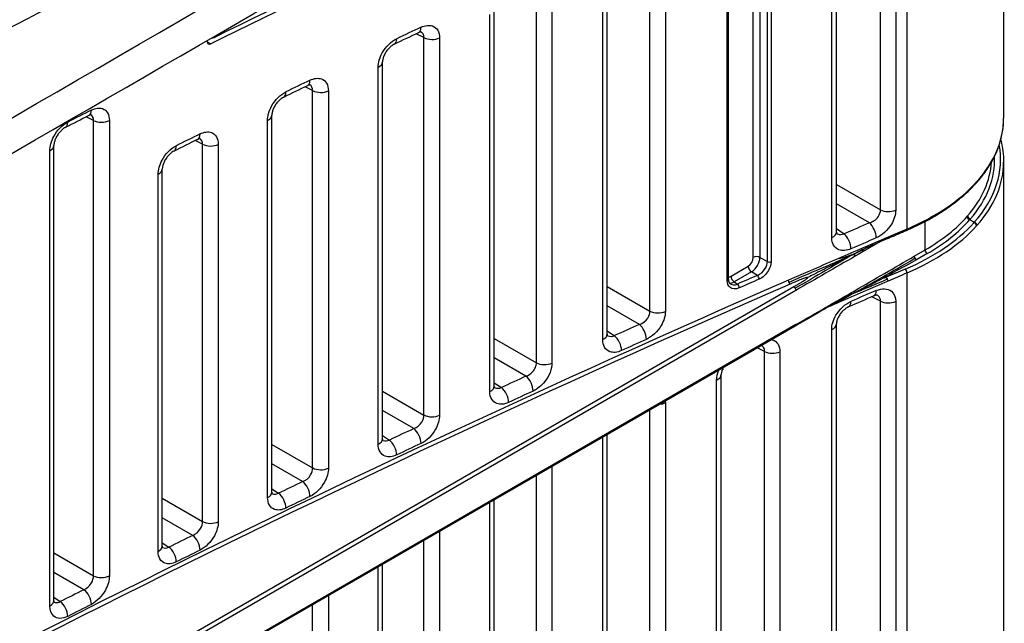
# Model space of a CAD drawing. Units: millimetres. Extents: x 0 to 1485, y 0 to 1050.
# Drawn here: x 1347 to 1389, y 821 to 846 of the extents above; entities that cross this region are included whole.
import ezdxf

# ---------------------------------------------------------------- set-up
doc = ezdxf.new("R2010")
doc.units = ezdxf.units.MM
doc.header["$LTSCALE"] = 5
doc.layers.add('Aristas tangentes visibles(ISO)', color=7, linetype='Continuous', lineweight=25)
doc.layers.add('Visible Edges(ISO)', color=7, linetype='Continuous', lineweight=25)

msp = doc.modelspace()

# ---------------------------------------------------------------- linework, layer by layer
at = {"layer": 'Aristas tangentes visibles(ISO)'}
for p, q in [((1384.543, 837.34), (1384.543, 861.733)), ((1383.432, 838.145), (1383.432, 857.19)), ((1384.068, 857.171), (1384.068, 838.127)), ((1381.394, 836.981), (1381.394, 856.005)), ((1378.118, 836.153), (1378.118, 854.928)), ((1378.395, 854.95), (1378.395, 836.156)), ((1378.704, 835.978), (1378.704, 854.801)), ((1378.864, 854.797), (1378.864, 835.974)), ((1377.031, 835.173), (1377.031, 853.976)), ((1373.796, 833.911), (1373.796, 849.687)), ((1374.441, 849.672), (1374.441, 833.896)), ((1371.821, 832.718), (1371.821, 848.477)), ((1369.05, 831.752), (1369.05, 847.527)), ((1369.699, 847.514), (1369.699, 831.739)), ((1367.105, 830.546), (1367.105, 846.305)), ((1355.619, 845.361), (1355.619, 845.408)), ((1364.351, 845.34), (1364.022, 845.498)), ((1364.351, 829.566), (1364.351, 845.34)), ((1365.005, 845.329), (1365.005, 829.556)), ((1362.487, 844.134), (1362.487, 844.134)), ((1362.436, 828.347), (1362.436, 844.106)), ((1359.699, 843.126), (1359.38, 843.28)), ((1359.699, 827.353), (1359.699, 843.126)), ((1360.357, 843.117), (1360.357, 827.344)), ((1350.536, 841.883), (1350.235, 842.027)), ((1350.536, 822.846), (1350.536, 841.883)), ((1351.202, 841.878), (1351.202, 822.841)), ((1357.815, 826.12), (1357.815, 841.88)), ((1357.861, 841.906), (1357.861, 841.906)), ((1355.094, 840.885), (1354.784, 841.034)), ((1355.094, 825.113), (1355.094, 840.885)), ((1355.756, 840.878), (1355.756, 825.106)), ((1348.712, 821.586), (1348.712, 840.613)), ((1348.75, 840.634), (1348.75, 840.634)), ((1353.24, 823.866), (1353.24, 839.627)), ((1353.282, 839.651), (1353.282, 839.651)), ((1381.593, 839.206), (1383.432, 838.145)), ((1382.973, 837.597), (1381.593, 838.393)), ((1385.299, 836.464), (1385.299, 837.655)), ((1387.17, 837.732), (1387.355, 837.624)), ((1381.593, 837.357), (1381.913, 837.138)), ((1384.844, 836.202), (1385.299, 836.464)), ((1385.387, 836.311), (1384.932, 836.049)), ((1378.395, 836.156), (1378.704, 835.978)), ((1377.187, 835.37), (1377.906, 835.786)), ((1378.042, 835.544), (1377.322, 835.129)), ((1378.289, 835.402), (1378.042, 835.544)), ((1384.543, 811.62), (1384.543, 835.503)), ((1377.322, 835.129), (1377.455, 835.038)), ((1379.811, 834.929), (1275.167, 774.513)), ((1379.897, 834.777), (1275.253, 774.361)), ((1372.011, 834.941), (1373.796, 833.911)), ((1383.432, 834.328), (1383.066, 834.504)), ((1383.432, 812.426), (1383.432, 834.328)), ((1384.068, 834.309), (1384.068, 812.407)), ((1373.354, 833.353), (1372.011, 834.128)), ((1381.897, 834.12), (1381.897, 834.12)), ((1381.908, 834.129), (1381.908, 834.129)), ((1375.872, 833.567), (1375.872, 833.567)), ((1379.897, 833.343), (1275.253, 772.927)), ((1372.011, 833.09), (1372.315, 832.882)), ((1375.038, 833.196), (1375.038, 833.196)), ((1381.394, 811.261), (1381.394, 833.143)), ((1381.462, 833.179), (1381.462, 833.178)), ((1367.291, 832.767), (1369.05, 831.752)), ((1378.59, 832.223), (1378.285, 832.37)), ((1378.59, 810.322), (1378.59, 832.223)), ((1379.231, 832.206), (1379.231, 810.305)), ((1368.616, 831.189), (1367.291, 831.954)), ((1371.098, 831.425), (1371.098, 831.425)), ((1370.271, 831.049), (1370.271, 831.049)), ((1376.583, 809.144), (1376.583, 831.026)), ((1376.647, 831.059), (1376.647, 831.059)), ((1362.618, 830.566), (1364.351, 829.566)), ((1367.291, 830.916), (1367.587, 830.713)), ((1363.925, 828.999), (1362.618, 829.753)), ((1373.796, 808.191), (1373.796, 829.778)), ((1374.441, 830.076), (1374.441, 808.176)), ((1366.372, 829.255), (1366.372, 829.255)), ((1362.618, 828.714), (1362.907, 828.517)), ((1365.553, 828.874), (1365.553, 828.874)), ((1371.821, 806.999), (1371.821, 828.638)), ((1357.992, 828.338), (1359.699, 827.353)), ((1359.281, 826.781), (1357.992, 827.524)), ((1369.699, 827.413), (1369.699, 806.02)), ((1361.696, 827.057), (1361.696, 827.057)), ((1369.05, 806.033), (1369.05, 827.038)), ((1357.992, 826.485), (1358.273, 826.293)), ((1360.884, 826.67), (1360.884, 826.67)), ((1353.413, 826.083), (1355.094, 825.113)), ((1367.105, 804.826), (1367.105, 825.915)), ((1354.684, 824.536), (1353.413, 825.269)), ((1357.068, 824.831), (1357.068, 824.831)), ((1356.264, 824.439), (1356.264, 824.439)), ((1365.005, 824.702), (1365.005, 803.836)), ((1353.413, 824.229), (1353.687, 824.042)), ((1364.351, 803.847), (1364.351, 824.325)), ((1348.881, 823.801), (1350.536, 822.846)), ((1362.436, 802.627), (1362.436, 823.22)), ((1350.134, 822.264), (1348.881, 822.987)), ((1352.489, 822.577), (1352.489, 822.577)), ((1348.881, 821.946), (1349.147, 821.764)), ((1351.692, 822.179), (1351.692, 822.18)), ((1360.357, 822.019), (1360.357, 801.625)), ((1359.699, 801.634), (1359.699, 821.639))]:
    msp.add_line(p, q, dxfattribs=at)
for centre, major_axis, ratio, start_param, end_param in [((1711.42, 600.864), (548.338, 0.136), 0.577184, 2.256298, 2.258696), ((1363.911, 845.998), (0.214, -0.452), 0.516967, 0.00252, 0.830527), ((1362.893, 845.516), (-0.214, 0.452), 0.518474, 2.478866, 2.478915), ((1362.893, 845.516), (0.214, -0.452), 0.518481, 0.002435, 0.829547), ((1364.689, 845.553), (-0.5, 0), 0.57735, 0.829031, 2.254611), ((1362.118, 844.329), (0.5, 0), 0.57735, 5.402261, 6.280348), ((1362.118, 844.329), (-0.5, 0), 0.57735, 3.792859, 3.793012), ((1711.42, 600.863), (548.338, 0.135), 0.577185, 2.26728, 2.269676), ((1359.267, 843.78), (0.217, -0.45), 0.523877, 0.002391, 0.826002), ((1358.259, 843.292), (0.218, -0.45), 0.525377, 0.002305, 0.825001), ((1360.037, 843.339), (-0.5, 0), 0.57735, 0.829031, 2.265595), ((1358.259, 843.292), (-0.218, 0.45), 0.525372, 2.487053, 2.487126), ((1711.42, 604.128), (548.338, 0.134), 0.577187, 2.289214, 2.291605), ((1350.119, 842.529), (0.225, -0.446), 0.53749, 0.002104, 0.816648), ((1357.492, 842.101), (0.5, 0), 0.57735, 5.413238, 6.280559), ((1357.492, 842.101), (-0.5, 0), 0.57735, 3.786313, 3.786489), ((1349.133, 842.029), (0.226, -0.446), 0.538958, 0.002016, 0.815603), ((1350.874, 842.096), (0.5, 0), 0.57735, 3.970624, 5.429124), ((1378.581, 841.976), (10, 0), 0.57735, 5.806463, 6.283185), ((1349.133, 842.029), (-0.226, 0.446), 0.538957, 2.503417, 2.503554), ((1711.42, 600.863), (548.338, 0.135), 0.577186, 2.278252, 2.280645), ((1354.669, 841.535), (0.221, -0.448), 0.530718, 0.002252, 0.821377), ((1348.381, 840.829), (0.5, 0), 0.57735, 5.435163, 6.280986), ((1348.381, 840.829), (-0.5, 0), 0.57735, 3.773107, 3.773333), ((1353.673, 841.041), (0.222, -0.448), 0.532202, 0.002165, 0.820354), ((1355.432, 841.098), (-0.5, 0), 0.57735, 0.829031, 2.276568), ((1378.581, 840.241), (9.875, 0), 0.57735, 5.806463, 6.392199), ((1353.673, 841.041), (-0.222, 0.448), 0.532204, 2.495243, 2.495344), ((1352.913, 839.846), (-0.5, 0), 0.57735, 3.779729, 3.779929), ((1378.581, 840.343), (9.5, 0), 0.57735, 5.819076, 6.24622), ((1378.581, 840.241), (9.625, 0), 0.57735, 5.819076, 6.308989), ((1378.581, 840.139), (10, 0), 0.57735, 5.806463, 6.283185), ((1352.913, 839.846), (0.5, 0), 0.57735, 5.424205, 6.280771), ((1378.581, 841.976), (10, 0), 0.57735, 5.351053, 5.80248), ((1383.77, 838.358), (-0.5, 0), 0.57735, 0.829031, 2.210539), ((1711.404, 583.623), (548.793, -0.141), 0.577523, 2.21252, 2.214935), ((1382.96, 837.199), (-0.198, 0.459), 0.488667, 3.98928, 5.515994), ((1378.581, 840.241), (9.875, 0), 0.57735, 5.351053, 5.80248), ((1378.581, 840.343), (9.5, 0), 0.57735, 5.497787, 5.814756), ((1378.581, 840.241), (-9.625, 0), 0.57735, 2.356194, 2.673164), ((1381.093, 837.211), (0.5, 0), 0.57735, 5.358224, 6.283185), ((1381.899, 836.741), (-0.199, 0.459), 0.490245, 3.988382, 5.515112), ((1711.42, 583.158), (548.338, 0), 0.57735, 2.20946, 2.211265), ((1384.468, 837.398), (0.049, -0.115), 0.486733, 0, 0.848748), ((1378.581, 840.139), (-10, 0), 0.57735, 2.20946, 2.660887), ((1669.92, 764.213), (499.485, 114.489), 0.306555, 2.109006, 2.114053), ((1711.42, 583.206), (-548.338, 0.14), 0.577522, 5.354118, 5.356533), ((1383.674, 837.057), (0.049, -0.115), 0.487915, 0.000143, 0.062684), ((1383.674, 837.057), (0.049, -0.115), 0.487915, 0.062684, 0.848082), ((1385.387, 836.413), (0.063, -0.108), 0.57735, 3.926991, 5.497787), ((1377.906, 836.031), (0.15, 0.26), 0.57845, 3.927942, 5.496836), ((1378.047, 835.949), (-0.25, -0.433), 0.557443, 0.786349, 2.355243), ((1378.26, 836.071), (0.2, 0), 0.57735, 0.829031, 2.356194), ((1378.789, 836.031), (0.125, 0), 0.57735, 3.970624, 5.364013), ((1673.375, 756.101), (503.474, 110.764), 0.319617, 2.116799, 2.121899), ((1384.932, 836.151), (-0.062, 0.108), 0.57735, 0.785398, 1.570796), ((1384.932, 836.151), (-0.062, 0.108), 0.57735, 1.570796, 2.356194), ((1378.048, 835.704), (-0.1, 0.173), 0.57735, 0.785398, 2.312561), ((1711.42, 581.423), (548.463, 0), 0.57735, 2.20946, 2.211265), ((1711.42, 581.321), (-548.338, 0), 0.57735, 5.351053, 5.352858), ((1384.468, 835.561), (0.049, -0.115), 0.486733, 0.848748, 2.419544), ((1711.42, 571.552), (548.286, -12.767), 0.592257, 2.234567, 2.369985), ((1376.955, 835.231), (0.125, 0), 0.57735, 5.368224, 6.283185), ((1377.187, 835.616), (-0.15, -0.26), 0.576253, 0.257486, 0.784447), ((1377.329, 835.534), (-0.263, -0.426), 0.57678, 0.189295, 0.80184), ((1377.328, 835.289), (-0.1, 0.173), 0.57735, 0.785398, 2.312561), ((1711.423, 564.471), (548.308, -21.688), 0.601958, 2.247381, 2.249296), ((1711.42, 564.371), (-548.182, 21.688), 0.601963, 5.38898, 5.390894), ((1378.285, 835.302), (-0.05, 0.115), 0.499262, 3.987538, 5.515085), ((1379.657, 835.138), (0.05, -0.115), 0.496158, 3.987629, 4.760057), ((1379.657, 835.138), (0.05, -0.115), 0.496158, 4.760057, 5.532485), ((1669.92, 464.567), (-482.843, 171.627), 0.772546, 5.588747, 5.593794), ((1383.674, 835.22), (0.049, -0.115), 0.487915, 1.63348, 2.418878), ((1383.674, 835.22), (0.049, -0.115), 0.487915, 0.848082, 1.63348), ((1711.417, 571.451), (-548.161, 12.767), 0.59226, 5.376163, 5.511581), ((1377.452, 834.938), (-0.05, 0.115), 0.500455, 3.986781, 5.514316), ((1379.809, 834.828), (-0.062, 0.108), 0.57735, 4.699299, 5.471607), ((1379.809, 834.828), (-0.062, 0.108), 0.57735, 3.926991, 4.699299), ((1711.42, 581.272), (548.338, 0.14), 0.577179, 2.212231, 2.214646), ((1382.96, 835.003), (0.198, -0.459), 0.48862, 0.002953, 0.847653), ((1673.375, 467.354), (-488.983, 163.252), 0.765952, 5.578948, 5.580023), ((1381.899, 834.544), (0.199, -0.459), 0.490198, 0.002805, 0.846756), ((1383.77, 834.541), (-0.5, 0), 0.57735, 0.829031, 2.210539), ((1374.134, 834.124), (0.5, 0), 0.57735, 3.970624, 5.374198), ((1381.093, 833.373), (-0.5, 0), 0.57735, 3.818698, 3.818743), ((1711.404, 583.625), (548.794, -0.139), 0.57752, 2.23458, 2.236986), ((1373.341, 832.955), (0.206, -0.456), 0.502974, 0.83931, 2.366152), ((1379.809, 833.394), (0.063, -0.108), 0.57735, 0, 0.01309), ((1379.809, 833.394), (0.062, -0.108), 0.57735, 0.01309, 0.785398), ((1381.093, 833.373), (0.5, 0), 0.57735, 5.358224, 6.283185), ((1371.511, 832.945), (0.5, 0), 0.57735, 5.380271, 6.279836), ((1372.301, 832.484), (0.207, -0.455), 0.50452, 0.838372, 2.365227), ((1711.42, 583.209), (-548.338, 0.138), 0.577519, 5.376177, 5.378583), ((1378.928, 832.436), (-0.5, 0), 0.57735, 0.829031, 2.22158), ((1369.388, 831.965), (0.5, 0), 0.57735, 3.970624, 5.385208), ((1376.278, 831.254), (-0.5, 0), 0.57735, 3.809155, 3.809271), ((1711.404, 583.626), (548.794, -0.138), 0.577518, 2.245587, 2.247989), ((1368.602, 830.791), (0.21, -0.454), 0.510022, 0.834979, 2.361877), ((1376.278, 831.254), (0.5, 0), 0.57735, 5.369255, 6.27973), ((1366.791, 830.771), (0.5, 0), 0.57735, 5.391272, 6.280048), ((1367.574, 830.315), (0.21, -0.454), 0.511551, 0.834021, 2.36093), ((1711.42, 583.21), (-548.338, 0.137), 0.577517, 5.387183, 5.389585), ((1374.134, 830.304), (-0.5, 0), 0.57735, 1.727909, 2.232605), ((1364.689, 829.779), (0.5, 0), 0.57735, 3.970624, 5.396204), ((1711.404, 583.627), (548.794, -0.137), 0.577517, 2.256581, 2.258979), ((1363.911, 828.6), (0.214, -0.452), 0.516999, 0.830551, 2.3575), ((1362.118, 828.569), (0.5, 0), 0.57735, 5.402261, 6.280261), ((1362.893, 828.119), (0.214, -0.452), 0.518513, 0.829572, 2.35653), ((1711.42, 583.21), (-548.338, 0.136), 0.577516, 5.398177, 5.400575), ((1360.037, 827.566), (0.5, 0), 0.57735, 3.970624, 5.407188), ((1711.404, 583.627), (548.794, -0.136), 0.577516, 2.267562, 2.269958), ((1359.267, 826.383), (0.217, -0.45), 0.523906, 0.826025, 2.353018), ((1357.492, 826.341), (0.5, 0), 0.57735, 5.413238, 6.280477), ((1358.259, 825.895), (0.218, -0.45), 0.525404, 0.825023, 2.352025), ((1711.42, 583.211), (-548.338, 0.135), 0.577515, 5.409158, 5.411553), ((1355.432, 825.326), (0.5, 0), 0.57735, 3.970624, 5.41816), ((1711.404, 583.628), (548.794, -0.135), 0.577515, 2.278533, 2.280926), ((1354.669, 824.137), (0.221, -0.448), 0.530743, 0.821397, 2.348429), ((1352.913, 824.085), (0.5, 0), 0.57735, 5.424205, 6.280695), ((1353.673, 823.644), (0.222, -0.448), 0.532226, 0.820373, 2.347413), ((1711.42, 583.212), (-548.338, 0.135), 0.577514, 5.420128, 5.422521), ((1350.874, 823.059), (0.5, 0), 0.57735, 3.970624, 5.429124), ((1711.404, 583.628), (548.794, -0.135), 0.577514, 2.289495, 2.291885), ((1350.119, 821.865), (0.225, -0.446), 0.537511, 0.816666, 2.343732), ((1348.381, 821.802), (0.5, 0), 0.57735, 5.435163, 6.280916), ((1349.133, 821.366), (-0.226, 0.446), 0.538978, 3.957212, 5.484286), ((1711.42, 583.212), (-548.338, 0.134), 0.577513, 5.431089, 5.43348)]:
    msp.add_ellipse(centre, major_axis=major_axis, ratio=ratio, start_param=start_param, end_param=end_param, dxfattribs=at)
for points, knots in [([(1364.227, 845.775), (1364.4, 845.856), (1364.69, 845.888), (1364.951, 845.67), (1365.005, 845.451), (1365.005, 845.329)], [0, 0, 0, 0, 0.0668686, 0.1114477, 0.1560268, 0.1560268, 0.1560268, 0.1560268]), ([(1364.351, 845.34), (1364.353, 845.4), (1364.33, 845.496), (1364.264, 845.558), (1364.229, 845.578)], [-0.15602682, -0.15602682, -0.15602682, -0.15602682, -0.11144773, -0.07715942, -0.07715942, -0.07715942, -0.07715942]), ([(1362.436, 844.106), (1362.436, 844.289), (1362.579, 844.789), (1362.98, 845.184), (1363.21, 845.293)], [0, 0, 0, 0, 0.0672029, 0.1568067, 0.1568067, 0.1568067, 0.1568067]), ([(1359.587, 843.559), (1359.758, 843.641), (1360.162, 843.69), (1360.357, 843.36), (1360.357, 843.117)], [0, 0, 0, 0, 0.0668479, 0.1559784, 0.1559784, 0.1559784, 0.1559784]), ([(1357.815, 841.88), (1357.815, 842.063), (1357.956, 842.564), (1358.353, 842.961), (1358.581, 843.071)], [0, 0, 0, 0, 0.0671544, 0.1566935, 0.1566935, 0.1566935, 0.1566935]), ([(1350.536, 841.883), (1350.538, 841.942), (1350.518, 842.035), (1350.459, 842.094), (1350.429, 842.112)], [-0.15611588, -0.15611588, -0.15611588, -0.15611588, -0.11151134, -0.07979727, -0.07979727, -0.07979727, -0.07979727]), ([(1350.448, 842.311), (1350.616, 842.396), (1350.896, 842.432), (1351.15, 842.218), (1351.202, 841.999), (1351.202, 841.878)], [0, 0, 0, 0, 0.0669068, 0.1115113, 0.1561159, 0.1561159, 0.1561159, 0.1561159]), ([(1348.712, 840.613), (1348.712, 840.795), (1348.85, 841.297), (1349.239, 841.699), (1349.463, 841.812)], [0, 0, 0, 0, 0.0670699, 0.1564965, 0.1564965, 0.1564965, 0.1564965]), ([(1354.995, 841.316), (1355.164, 841.399), (1355.564, 841.45), (1355.756, 841.121), (1355.756, 840.878)], [0, 0, 0, 0, 0.0668312, 0.1559396, 0.1559396, 0.1559396, 0.1559396]), ([(1353.24, 839.627), (1353.24, 839.81), (1353.38, 840.311), (1353.772, 840.71), (1353.998, 840.822)], [0, 0, 0, 0, 0.06711, 0.1565901, 0.1565901, 0.1565901, 0.1565901]), ([(1382.973, 837.597), (1383.113, 837.637), (1383.354, 837.807), (1383.435, 838.052), (1383.432, 838.145)], [-0.1565323, -0.1565323, -0.1565323, -0.1565323, -0.0670853, 0, 0, 0, 0]), ([(1384.068, 838.127), (1384.068, 837.944), (1383.916, 837.448), (1383.498, 837.071), (1383.259, 836.968)], [0, 0, 0, 0, 0.0670853, 0.1565323, 0.1565323, 0.1565323, 0.1565323]), ([(1381.6, 837.154), (1381.612, 837.147), (1381.699, 837.103), (1381.815, 837.105), (1381.913, 837.138)], [-0.0786429, -0.0786429, -0.0786429, -0.0786429, -0.06743781, 0, 0, 0, 0]), ([(1382.2, 836.51), (1382.02, 836.432), (1381.596, 836.399), (1381.394, 836.736), (1381.394, 836.981)], [0, 0, 0, 0, 0.0674378, 0.1573549, 0.1573549, 0.1573549, 0.1573549]), ([(1382.255, 836.26), (1382.345, 836.312), (1382.489, 836.392), (1382.71, 836.501), (1382.845, 836.562)], [0, 0, 0, 0, 0.3333333, 0.6133993, 0.6133993, 0.6133993, 0.6133993]), ([(1378.289, 835.402), (1378.412, 835.451), (1378.628, 835.636), (1378.705, 835.886), (1378.704, 835.978)], [-0.09814133, -0.09814133, -0.09814133, -0.09814133, -0.04206057, 0, 0, 0, 0]), ([(1378.864, 835.974), (1378.864, 835.859), (1378.77, 835.547), (1378.509, 835.309), (1378.361, 835.245)], [0, 0, 0, 0, 0.04206057, 0.09814133, 0.09814133, 0.09814133, 0.09814133]), ([(1382.841, 834.949), (1383.01, 835.046), (1383.477, 835.314), (1384.333, 835.804), (1384.87, 836.115)], [0.3957409, 0.3957409, 0.3957409, 0.3957409, 0.6666667, 1, 1, 1, 1]), ([(1377.528, 834.881), (1377.38, 834.816), (1377.122, 834.831), (1377.031, 835.059), (1377.031, 835.173)], [0, 0, 0, 0, 0.05587325, 0.0977782, 0.0977782, 0.0977782, 0.0977782]), ([(1382.663, 834.834), (1382.7, 834.853), (1382.933, 834.973), (1383.387, 835.205), (1383.715, 835.379), (1383.813, 835.432)], [0.2668739, 0.2668739, 0.2668739, 0.2668739, 0.3333333, 0.6666667, 0.8698142, 0.8698142, 0.8698142, 0.8698142]), ([(1382.255, 834.625), (1382.345, 834.668), (1382.489, 834.733), (1382.71, 834.825), (1382.845, 834.881)], [0, 0, 0, 0, 0.3333333, 0.6133993, 0.6133993, 0.6133993, 0.6133993]), ([(1383.259, 834.771), (1383.498, 834.874), (1383.917, 834.857), (1384.068, 834.491), (1384.068, 834.309)], [0, 0, 0, 0, 0.0893252, 0.1563191, 0.1563191, 0.1563191, 0.1563191]), ([(1381.394, 833.143), (1381.394, 833.326), (1381.544, 833.825), (1381.96, 834.209), (1382.2, 834.313)], [0, 0, 0, 0, 0.0674401, 0.1573602, 0.1573602, 0.1573602, 0.1573602]), ([(1382.255, 834.625), (1382.164, 834.581), (1382.035, 834.516), (1381.81, 834.394), (1381.742, 834.356)], [0, 0, 0, 0, 0.3333333, 0.4523373, 0.4523373, 0.4523373, 0.4523373]), ([(1383.432, 834.328), (1383.435, 834.417), (1383.394, 834.513), (1383.309, 834.565), (1383.294, 834.573)], [-0.15631905, -0.15631905, -0.15631905, -0.15631905, -0.08932517, -0.07553235, -0.07553235, -0.07553235, -0.07553235]), ([(1373.354, 833.353), (1373.489, 833.395), (1373.723, 833.571), (1373.8, 833.818), (1373.796, 833.911)], [-0.156153, -0.156153, -0.156153, -0.156153, -0.0669227, 0, 0, 0, 0]), ([(1374.441, 833.896), (1374.441, 833.714), (1374.294, 833.218), (1373.883, 832.833), (1373.649, 832.727)], [0, 0, 0, 0, 0.0669227, 0.156153, 0.156153, 0.156153, 0.156153]), ([(1372.61, 832.257), (1372.434, 832.177), (1372.02, 832.138), (1371.821, 832.474), (1371.821, 832.718)], [0, 0, 0, 0, 0.0673128, 0.1570631, 0.1570631, 0.1570631, 0.1570631]), ([(1372.017, 832.889), (1372.027, 832.883), (1372.111, 832.842), (1372.221, 832.846), (1372.315, 832.882)], [-0.07750509, -0.07750509, -0.07750509, -0.07750509, -0.06731276, 0, 0, 0, 0]), ([(1378.891, 832.72), (1378.903, 832.716), (1379.011, 832.683), (1379.175, 832.548), (1379.231, 832.328), (1379.231, 832.206)], [0.06133409, 0.06133409, 0.06133409, 0.06133409, 0.06695615, 0.11159358, 0.15623101, 0.15623101, 0.15623101, 0.15623101]), ([(1378.59, 832.223), (1378.593, 832.283), (1378.567, 832.382), (1378.495, 832.447), (1378.455, 832.467)], [-0.15623101, -0.15623101, -0.15623101, -0.15623101, -0.11159358, -0.07545678, -0.07545678, -0.07545678, -0.07545678]), ([(1368.616, 831.189), (1368.715, 831.222), (1368.881, 831.331), (1369.026, 831.555), (1369.052, 831.69), (1369.05, 831.752)], [-0.156085, -0.156085, -0.156085, -0.156085, -0.0891914, -0.0445957, 0, 0, 0, 0]), ([(1369.699, 831.739), (1369.699, 831.618), (1369.645, 831.348), (1369.381, 830.886), (1369.088, 830.646), (1368.914, 830.566)], [0, 0, 0, 0, 0.0445957, 0.0891914, 0.156085, 0.156085, 0.156085, 0.156085]), ([(1367.887, 830.09), (1367.712, 830.009), (1367.302, 829.967), (1367.105, 830.302), (1367.105, 830.546)], [0, 0, 0, 0, 0.0672557, 0.1569299, 0.1569299, 0.1569299, 0.1569299]), ([(1367.297, 830.715), (1367.306, 830.71), (1367.388, 830.67), (1367.495, 830.676), (1367.587, 830.713)], [-0.07673453, -0.07673453, -0.07673453, -0.07673453, -0.06725567, 0, 0, 0, 0]), ([(1363.925, 828.999), (1364.055, 829.044), (1364.281, 829.226), (1364.354, 829.473), (1364.351, 829.566)], [-0.1560268, -0.1560268, -0.1560268, -0.1560268, -0.0668686, 0, 0, 0, 0]), ([(1365.005, 829.556), (1365.005, 829.374), (1364.861, 828.876), (1364.457, 828.486), (1364.227, 828.377)], [0, 0, 0, 0, 0.0668686, 0.1560268, 0.1560268, 0.1560268, 0.1560268]), ([(1362.624, 828.514), (1362.632, 828.509), (1362.712, 828.472), (1362.816, 828.478), (1362.907, 828.517)], [-0.075953, -0.075953, -0.075953, -0.075953, -0.06720288, 0, 0, 0, 0]), ([(1363.21, 827.896), (1363.037, 827.813), (1362.631, 827.769), (1362.436, 828.103), (1362.436, 828.347)], [0, 0, 0, 0, 0.0672029, 0.1568067, 0.1568067, 0.1568067, 0.1568067]), ([(1359.281, 826.781), (1359.409, 826.827), (1359.631, 827.012), (1359.702, 827.26), (1359.699, 827.353)], [-0.1559784, -0.1559784, -0.1559784, -0.1559784, -0.0668479, 0, 0, 0, 0]), ([(1360.357, 827.344), (1360.357, 827.163), (1360.215, 826.665), (1359.815, 826.271), (1359.587, 826.161)], [0, 0, 0, 0, 0.0668479, 0.1559784, 0.1559784, 0.1559784, 0.1559784]), ([(1358.581, 825.674), (1358.41, 825.591), (1358.008, 825.544), (1357.815, 825.876), (1357.815, 826.12)], [0, 0, 0, 0, 0.0671544, 0.1566935, 0.1566935, 0.1566935, 0.1566935]), ([(1357.998, 826.286), (1358.005, 826.282), (1358.083, 826.246), (1358.184, 826.254), (1358.273, 826.293)], [-0.07515966, -0.07515966, -0.07515966, -0.07515966, -0.06715436, 0, 0, 0, 0]), ([(1354.684, 824.536), (1354.81, 824.584), (1355.027, 824.771), (1355.097, 825.02), (1355.094, 825.113)], [-0.1559396, -0.1559396, -0.1559396, -0.1559396, -0.0668312, 0, 0, 0, 0]), ([(1355.756, 825.106), (1355.756, 824.924), (1355.616, 824.426), (1355.22, 824.029), (1354.995, 823.918)], [0, 0, 0, 0, 0.0668312, 0.1559396, 0.1559396, 0.1559396, 0.1559396]), ([(1353.418, 824.031), (1353.425, 824.027), (1353.501, 823.993), (1353.6, 824.002), (1353.687, 824.042)], [-0.0743535, -0.0743535, -0.0743535, -0.0743535, -0.06711005, 0, 0, 0, 0]), ([(1353.998, 823.425), (1353.829, 823.341), (1353.431, 823.292), (1353.24, 823.623), (1353.24, 823.866)], [0, 0, 0, 0, 0.06711, 0.1565901, 0.1565901, 0.1565901, 0.1565901]), ([(1350.134, 822.264), (1350.257, 822.313), (1350.471, 822.503), (1350.539, 822.753), (1350.536, 822.846)], [-0.1559103, -0.1559103, -0.1559103, -0.1559103, -0.0668187, 0, 0, 0, 0]), ([(1351.202, 822.841), (1351.202, 822.659), (1351.063, 822.16), (1350.672, 821.761), (1350.448, 821.648)], [0, 0, 0, 0, 0.0668187, 0.1559103, 0.1559103, 0.1559103, 0.1559103]), ([(1349.463, 821.149), (1349.351, 821.092), (1349.126, 821.034), (1348.81, 821.148), (1348.712, 821.403), (1348.712, 821.586)], [0, 0, 0, 0, 0.0447136, 0.0894271, 0.1564975, 0.1564975, 0.1564975, 0.1564975]), ([(1348.886, 821.748), (1348.914, 821.735), (1348.995, 821.714), (1349.09, 821.737), (1349.147, 821.764)], [-0.07351738, -0.07351738, -0.07351738, -0.07351738, -0.04471357, 0, 0, 0, 0])]:
    msp.add_open_spline(points, degree=3, knots=knots, dxfattribs=at)
for points, degree in [([(1359.699, 843.126), (1359.703, 843.231), (1359.659, 843.317), (1359.581, 843.361)], 3), ([(1355.094, 840.885), (1355.098, 840.988), (1355.056, 841.073), (1354.981, 841.117)], 3), ([(1383.442, 836.822), (1383.085, 836.616), (1382.728, 836.41), (1382.371, 836.204)], 3), ([(1382.841, 836.551), (1382.876, 836.57), (1382.914, 836.59), (1382.954, 836.611)], 3), ([(1382.371, 836.204), (1381.546, 835.728), (1380.722, 835.253), (1379.897, 834.777)], 3), ([(1382.255, 836.26), (1382.089, 836.175), (1381.778, 836.016), (1381.107, 835.674), (1380.6, 835.419), (1380.395, 835.315)], 3), ([(1382.255, 836.26), (1382.164, 836.207), (1381.973, 836.093), (1381.577, 835.857), (1381.252, 835.666)], 3), ([(1382.255, 836.26), (1382.217, 836.249), (1382.133, 836.223), (1381.847, 836.127), (1381.706, 836.1), (1381.678, 836.106)], 3), ([(1382.255, 836.26), (1382.111, 836.193), (1381.974, 836.131), (1381.789, 836.05)], 3), ([(1382.255, 836.26), (1382.292, 836.27), (1382.348, 836.283), (1382.365, 836.255), (1382.371, 836.221), (1382.371, 836.204)], 3), ([(1382.371, 834.772), (1383.195, 835.249), (1384.02, 835.726), (1384.844, 836.202)], 3), ([(1384.932, 836.049), (1384.723, 835.927), (1384.289, 835.695), (1383.967, 835.518)], 3), ([(1380.395, 835.315), (1380.356, 835.343), (1379.655, 835.038)], 2), ([(1379.811, 834.929), (1380.434, 835.288), (1380.395, 835.315)], 2), ([(1377.156, 835.047), (1377.233, 834.995), (1377.344, 834.992), (1377.455, 835.038)], 3), ([(1379.897, 833.343), (1380.722, 833.819), (1381.546, 834.296), (1382.371, 834.772)], 3), ([(1382.255, 834.625), (1382.292, 834.648), (1382.348, 834.686), (1382.365, 834.721), (1382.371, 834.755), (1382.371, 834.772)], 3), ([(1382.255, 834.625), (1382.217, 834.602), (1382.133, 834.551), (1381.847, 834.391), (1381.706, 834.295), (1381.678, 834.265)], 3), ([(1382.255, 834.625), (1382.14, 834.564), (1382.03, 834.506), (1381.895, 834.44)], 3), ([(1382.255, 834.625), (1382.146, 834.569), (1382.042, 834.516), (1381.929, 834.458)], 3), ([(1376.583, 831.026), (1376.583, 831.155), (1376.616, 831.298), (1376.673, 831.439)], 3), ([(1374.438, 830.149), (1374.44, 830.125), (1374.441, 830.101), (1374.441, 830.076)], 3)]:
    msp.add_open_spline(points, degree=degree, dxfattribs=at)
at = {"layer": 'Visible Edges(ISO)'}
for p, q in [((1388.581, 866.368), (1388.581, 841.976)), ((1381.593, 837.211), (1381.593, 856.235)), ((1377.08, 835.231), (1377.08, 854.033)), ((1372.011, 832.945), (1372.011, 848.704)), ((1367.291, 830.771), (1367.291, 846.53)), ((1355.284, 845.215), (1355.284, 845.169)), ((1355.284, 845.171), (1355.437, 845.083)), ((1362.618, 828.569), (1362.618, 844.329)), ((1357.992, 826.341), (1357.992, 842.101)), ((1348.881, 821.802), (1348.881, 840.829)), ((1388.581, 840.139), (1388.581, 816.256)), ((1353.413, 824.085), (1353.413, 839.846)), ((1378.099, 835.585), (1378.099, 835.585)), ((1376.478, 833.835), (1376.478, 833.835)), ((1376.027, 833.635), (1376.027, 833.635)), ((1379.871, 833.286), (1275.227, 772.87)), ((1381.593, 811.492), (1381.593, 833.373)), ((1374.459, 832.938), (1374.459, 832.938)), ((1373.273, 832.407), (1373.273, 832.407)), ((1379.208, 832.197), (1379.208, 832.197)), ((1371.251, 831.495), (1371.251, 831.495)), ((1371.678, 831.688), (1371.678, 831.688)), ((1376.778, 809.372), (1376.778, 831.254)), ((1369.685, 830.782), (1369.685, 830.782)), ((1368.494, 830.235), (1368.494, 830.235)), ((1374.392, 830.056), (1374.392, 830.056)), ((1366.524, 829.326), (1366.524, 829.325)), ((1366.914, 829.506), (1366.914, 829.506)), ((1372.011, 807.225), (1372.011, 828.747)), ((1361.846, 827.128), (1361.846, 827.128)), ((1367.291, 805.051), (1367.291, 826.022)), ((1359.07, 825.801), (1359.07, 825.8)), ((1357.217, 824.903), (1357.217, 824.903)), ((1357.541, 825.061), (1357.541, 825.061)), ((1354.47, 823.559), (1354.47, 823.559)), ((1362.618, 802.85), (1362.618, 823.325)), ((1352.951, 822.807), (1352.951, 822.807)), ((1352.636, 822.65), (1352.636, 822.65)), ((1349.907, 821.283), (1349.907, 821.283))]:
    msp.add_line(p, q, dxfattribs=at)
for centre, major_axis, ratio, start_param, end_param in [((1327.575, 842.403), (387.7, 223.992), 0.022674, 4.557536, 4.841044), ((1711.42, 604.285), (548.338, 0), 0.57735, 2.235902, 2.277332), ((1711.42, 604.448), (-548.371, 0), 0.57735, 5.37807, 5.418438), ((1355.489, 845.448), (0.2, 0), 0.57735, 4.709214, 5.41845), ((1363.911, 845.998), (0.214, -0.452), 0.516967, 0.002421, 0.002517), ((1355.437, 845.246), (-0.113, -0.166), 0.620751, 5.552666, 7.114708), ((1359.267, 843.78), (0.217, -0.45), 0.523877, 0.002306, 0.002394), ((1350.119, 842.529), (0.225, -0.446), 0.53749, 0.00204, 0.00211), ((1354.669, 841.535), (0.221, -0.448), 0.530718, 0.002182, 0.00226), ((1387.337, 839.339), (0.0928, -0.0838), 0.723962, 0, 0.579139), ((1387.355, 839.359), (0.0932, -0.0833), 0.72546, 6.129677, 6.858814), ((1378.581, 841.976), (10, 0), 0.57735, 5.80248, 5.806463), ((1378.581, 840.343), (9.5, 0), 0.57735, 5.814756, 5.819076), ((1387.17, 837.834), (0.094, -0.0824), 0.728543, 3.709838, 5.280635), ((1387.188, 837.855), (-0.0944, 0.0819), 0.730128, 0.56436, 2.135156), ((1378.581, 840.241), (-9.625, 0), 0.57735, 2.673164, 2.677483), ((1378.581, 840.241), (9.875, 0), 0.57735, 5.80248, 5.806463), ((1387.337, 837.502), (0.0928, -0.0838), 0.723962, 0.579139, 2.149936), ((1387.355, 837.522), (-0.0932, 0.0833), 0.72546, 3.717222, 5.288018), ((1378.581, 840.139), (-10, 0), 0.57735, 2.660887, 2.66487), ((1382.96, 835.003), (0.198, -0.459), 0.48862, 0.002821, 0.00295), ((1381.899, 834.544), (0.199, -0.459), 0.490198, 6.27992, 6.285991), ((1381.093, 833.373), (0.5, 0), 0.57735, 0, 0.00397), ((1371.511, 832.945), (0.5, 0), 0.57735, 6.279836, 6.283185), ((1366.791, 830.771), (0.5, 0), 0.57735, 6.280048, 6.283185), ((1362.118, 828.569), (0.5, 0), 0.57735, 6.280261, 6.283185), ((1357.492, 826.341), (0.5, 0), 0.57735, 6.280477, 6.283185), ((1352.913, 824.085), (0.5, 0), 0.57735, 6.280695, 6.283185), ((1348.381, 821.802), (0.5, 0), 0.57735, 6.280916, 6.283185)]:
    msp.add_ellipse(centre, major_axis=major_axis, ratio=ratio, start_param=start_param, end_param=end_param, dxfattribs=at)
for points, knots in [([(1277.08, 802.422), (1284.268, 807.808), (1291.755, 813.058), (1307.302, 823.273), (1315.359, 828.234), (1332.013, 837.849), (1340.606, 842.501), (1358.298, 851.477), (1367.393, 855.8), (1376.721, 859.95)], [-14.131652, -14.131652, -14.131652, -14.131652, -10.598731, -10.598731, -7.065826, -7.065826, -3.532922, -3.532922, -0.000001, -0.000001, -0.000001, -0.000001]), ([(1278.769, 801.041), (1295.021, 810.422), (1311.27, 819.803), (1343.776, 838.57), (1360.03, 847.955), (1376.284, 857.341)], [-13.790918, -13.790918, -13.790918, -13.790918, -6.896795, -6.896795, -0.000001, -0.000001, -0.000001, -0.000001]), ([(1364.235, 845.577), (1364.235, 845.577), (1364.234, 845.578), (1364.226, 845.578), (1364.216, 845.577), (1364.183, 845.57), (1364.156, 845.562), (1364.125, 845.547)], [0.01696813, 0.01696813, 0.01696813, 0.01696813, 0.02433463, 0.02433463, 0.03623779, 0.03623779, 0.05269579, 0.05269579, 0.05269579, 0.05269579]), ([(1363.108, 845.065), (1363.084, 845.054), (1363.056, 845.038), (1362.997, 844.997), (1362.965, 844.972), (1362.898, 844.91), (1362.861, 844.872), (1362.791, 844.785), (1362.758, 844.736), (1362.702, 844.639), (1362.679, 844.589), (1362.645, 844.496), (1362.633, 844.45), (1362.62, 844.379), (1362.618, 844.35), (1362.618, 844.328)], [0, 0, 0, 0, 0.012789, 0.012789, 0.0263154, 0.0263154, 0.0424013, 0.0424013, 0.0598114, 0.0598114, 0.076569, 0.076569, 0.0930975, 0.0930975, 0.1062002, 0.1062002, 0.1062002, 0.1062002]), ([(1359.589, 843.362), (1359.589, 843.362), (1359.588, 843.362), (1359.583, 843.361), (1359.575, 843.361), (1359.546, 843.355), (1359.522, 843.348), (1359.491, 843.334), (1359.488, 843.332), (1359.485, 843.33)], [0.01893507, 0.01893507, 0.01893507, 0.01893507, 0.0243635, 0.0243635, 0.03578077, 0.03578077, 0.05113747, 0.05113747, 0.05287559, 0.05287559, 0.05287559, 0.05287559]), ([(1358.478, 842.843), (1358.455, 842.832), (1358.427, 842.816), (1358.37, 842.775), (1358.338, 842.75), (1358.272, 842.688), (1358.236, 842.65), (1358.167, 842.564), (1358.133, 842.514), (1358.077, 842.416), (1358.054, 842.366), (1358.02, 842.272), (1358.007, 842.226), (1357.995, 842.153), (1357.992, 842.123), (1357.992, 842.1)], [0, 0, 0, 0, 0.0127062, 0.0127062, 0.0261905, 0.0261905, 0.0422316, 0.0422316, 0.0596523, 0.0596523, 0.0764854, 0.0764854, 0.0930612, 0.0930612, 0.1065067, 0.1065067, 0.1065067, 0.1065067]), ([(1350.439, 842.113), (1350.439, 842.113), (1350.439, 842.113), (1350.436, 842.113), (1350.429, 842.113), (1350.401, 842.107), (1350.376, 842.098), (1350.345, 842.083)], [0.02139829, 0.02139829, 0.02139829, 0.02139829, 0.02484425, 0.02484425, 0.03669182, 0.03669182, 0.05369204, 0.05369204, 0.05369204, 0.05369204]), ([(1387.449, 839.276), (1387.596, 839.441), (1387.73, 839.61), (1387.969, 839.955), (1388.075, 840.131), (1388.258, 840.489), (1388.334, 840.671), (1388.457, 841.039), (1388.504, 841.225), (1388.566, 841.599), (1388.581, 841.788), (1388.581, 841.976)], [0.308676, 0.308676, 0.308676, 0.308676, 0.4040204, 0.4040204, 0.4993649, 0.4993649, 0.5947093, 0.5947093, 0.6900537, 0.6900537, 0.7853982, 0.7853982, 0.7853982, 0.7853982]), ([(1349.359, 841.584), (1349.337, 841.572), (1349.311, 841.557), (1349.255, 841.517), (1349.225, 841.491), (1349.16, 841.43), (1349.125, 841.391), (1349.057, 841.304), (1349.023, 841.255), (1348.968, 841.155), (1348.945, 841.105), (1348.91, 841.008), (1348.897, 840.961), (1348.884, 840.885), (1348.881, 840.853), (1348.881, 840.829)], [0, 0, 0, 0, 0.012559, 0.012559, 0.0259826, 0.0259826, 0.0419559, 0.0419559, 0.0594153, 0.0594153, 0.0764035, 0.0764035, 0.0930816, 0.0930816, 0.1071669, 0.1071669, 0.1071669, 0.1071669]), ([(1354.991, 841.118), (1354.991, 841.118), (1354.99, 841.118), (1354.986, 841.118), (1354.979, 841.118), (1354.952, 841.112), (1354.929, 841.105), (1354.899, 841.091), (1354.895, 841.089), (1354.891, 841.087)], [0.02028692, 0.02028692, 0.02028692, 0.02028692, 0.02453071, 0.02453071, 0.03585645, 0.03585645, 0.0511983, 0.0511983, 0.05321475, 0.05321475, 0.05321475, 0.05321475]), ([(1353.895, 840.594), (1353.872, 840.583), (1353.846, 840.567), (1353.789, 840.527), (1353.758, 840.501), (1353.693, 840.44), (1353.657, 840.401), (1353.588, 840.315), (1353.555, 840.265), (1353.499, 840.166), (1353.476, 840.116), (1353.441, 840.021), (1353.429, 839.974), (1353.42, 839.921), (1353.418, 839.909), (1353.414, 839.878), (1353.413, 839.86), (1353.413, 839.845)], [0, 0, 0, 0, 0.0126295, 0.0126295, 0.0260795, 0.0260795, 0.0420831, 0.0420831, 0.0595202, 0.0595202, 0.0764301, 0.0764301, 0.0930557, 0.0930557, 0.0981683, 0.0981683, 0.1068702, 0.1068702, 0.1068702, 0.1068702]), ([(1384.517, 837.283), (1384.759, 837.387), (1384.992, 837.496), (1385.441, 837.728), (1385.656, 837.849), (1386.068, 838.104), (1386.264, 838.236), (1386.635, 838.512), (1386.81, 838.654), (1387.137, 838.948), (1387.29, 839.1), (1387.43, 839.256)], [6.136451, 6.136451, 6.136451, 6.136451, 6.2267364, 6.2267364, 6.3170218, 6.3170218, 6.4073072, 6.4073072, 6.4975926, 6.4975926, 6.587878, 6.587878, 6.587878, 6.587878]), ([(1381.593, 837.208), (1381.593, 837.183), (1381.597, 837.165), (1381.602, 837.149), (1381.603, 837.147), (1381.603, 837.147)], [0.00101368, 0.00101368, 0.00101368, 0.00101368, 0.01685296, 0.01685296, 0.02842706, 0.02842706, 0.02842706, 0.02842706]), ([(1383.723, 836.942), (1383.776, 836.965), (1383.829, 836.988), (1383.935, 837.033), (1383.988, 837.056), (1384.094, 837.101), (1384.147, 837.124), (1384.252, 837.17), (1384.305, 837.192), (1384.411, 837.238), (1384.464, 837.26), (1384.517, 837.283)], [3.286521702, 3.286521702, 3.286521702, 3.286521702, 3.286882759, 3.286882759, 3.287243817, 3.287243817, 3.287604874, 3.287604874, 3.287965931, 3.287965931, 3.288326989, 3.288326989, 3.288326989, 3.288326989]), ([(1382.845, 836.562), (1382.871, 836.574), (1383.067, 836.662), (1383.336, 836.776), (1383.727, 836.944)], [0.6133993, 0.6133993, 0.6133993, 0.6133993, 0.6666667, 1, 1, 1, 1]), ([(1382.485, 836.37), (1382.559, 836.406), (1382.67, 836.462), (1382.801, 836.531), (1382.841, 836.551)], [0.173664, 0.173664, 0.173664, 0.173664, 0.3333333, 0.3957409, 0.3957409, 0.3957409, 0.3957409]), ([(1382.663, 836.468), (1382.7, 836.487), (1382.765, 836.52), (1382.834, 836.556), (1382.863, 836.57)], [0.2668739, 0.2668739, 0.2668739, 0.2668739, 0.3333333, 0.3773358, 0.3773358, 0.3773358, 0.3773358]), ([(1382.877, 836.577), (1382.871, 836.574), (1382.866, 836.572), (1382.852, 836.566), (1382.844, 836.562), (1382.832, 836.556), (1382.828, 836.554), (1382.823, 836.552), (1382.822, 836.551), (1382.822, 836.551), (1382.821, 836.551), (1382.821, 836.551), (1382.821, 836.551), (1382.821, 836.551), (1382.821, 836.551), (1382.821, 836.551), (1382.821, 836.551), (1382.821, 836.551), (1382.821, 836.551), (1382.821, 836.551), (1382.821, 836.551), (1382.821, 836.551)], [0, 0, 0, 0, 0.001792062, 0.001792062, 0.004523206, 0.004523206, 0.005987005, 0.005987005, 0.006142707, 0.006142707, 0.006196223, 0.006196223, 0.006241223, 0.006241223, 0.006263631, 0.006263631, 0.006286078, 0.006286078, 0.006308516, 0.006308516, 0.006329036, 0.006329036, 0.006329036, 0.006329036]), ([(1381.156, 835.778), (1381.113, 835.759), (1380.735, 835.598), (1380.21, 835.372), (1379.603, 835.108)], [0.6216541, 0.6216541, 0.6216541, 0.6216541, 0.6666667, 0.9999943, 0.9999943, 0.9999943, 0.9999943]), ([(1384.034, 835.554), (1384.034, 835.554), (1384.034, 835.554), (1384.033, 835.554), (1384.033, 835.554), (1384.033, 835.554), (1384.033, 835.553), (1384.032, 835.553), (1384.031, 835.553), (1384.029, 835.552), (1384.028, 835.551), (1384.025, 835.549), (1384.022, 835.548), (1384.015, 835.544), (1384.01, 835.541), (1383.982, 835.526), (1383.959, 835.512), (1383.935, 835.499)], [0, 0, 0, 0, 0.00003674, 0.00003674, 0.00009798, 0.00009798, 0.00022046, 0.00022046, 0.00046542, 0.00046542, 0.00095533, 0.00095533, 0.00193515, 0.00193515, 0.0038948, 0.0038948, 0.01369312, 0.01369312, 0.01369312, 0.01369312]), ([(1377.08, 835.229), (1377.08, 835.191), (1377.086, 835.157), (1377.105, 835.103), (1377.118, 835.082), (1377.14, 835.059), (1377.147, 835.053), (1377.155, 835.047)], [0.00021146, 0.00021146, 0.00021146, 0.00021146, 0.01580407, 0.01580407, 0.03147298, 0.03147298, 0.03861679, 0.03861679, 0.03861679, 0.03861679]), ([(1382.845, 834.881), (1382.871, 834.892), (1383.067, 834.973), (1383.336, 835.083), (1383.727, 835.251)], [0.6133993, 0.6133993, 0.6133993, 0.6133993, 0.6666667, 1, 1, 1, 1]), ([(1383.577, 835.273), (1383.578, 835.275), (1383.577, 835.278), (1383.574, 835.281), (1383.573, 835.283), (1383.572, 835.285)], [0, 0, 0, 0, 0.000903009, 0.000903009, 0.001763945, 0.001763945, 0.001763945, 0.001763945]), ([(1382.485, 834.75), (1382.559, 834.791), (1382.67, 834.853), (1382.801, 834.927), (1382.841, 834.949)], [0.173664, 0.173664, 0.173664, 0.173664, 0.3333333, 0.3957409, 0.3957409, 0.3957409, 0.3957409]), ([(1381.936, 834.461), (1381.936, 834.461), (1381.936, 834.461), (1381.936, 834.461), (1381.936, 834.461), (1381.935, 834.461), (1381.935, 834.461), (1381.935, 834.461), (1381.934, 834.461), (1381.933, 834.46), (1381.932, 834.459), (1381.928, 834.457), (1381.925, 834.455), (1381.912, 834.449), (1381.902, 834.443), (1381.861, 834.421), (1381.83, 834.404), (1381.78, 834.377), (1381.761, 834.367), (1381.742, 834.356)], [0.00193904, 0.00193904, 0.00193904, 0.00193904, 0.00197632, 0.00197632, 0.00204486, 0.00204486, 0.00216002, 0.00216002, 0.00238484, 0.00238484, 0.00290288, 0.00290288, 0.0043635, 0.0043635, 0.00874169, 0.00874169, 0.02186915, 0.02186915, 0.03009277, 0.03009277, 0.03009277, 0.03009277]), ([(1383.295, 834.573), (1383.295, 834.573), (1383.291, 834.574), (1383.272, 834.574), (1383.259, 834.573), (1383.221, 834.567), (1383.192, 834.558), (1383.159, 834.544)], [0.00958017, 0.00958017, 0.00958017, 0.00958017, 0.02388355, 0.02388355, 0.03555295, 0.03555295, 0.0517727, 0.0517727, 0.0517727, 0.0517727]), ([(1382.097, 834.085), (1382.069, 834.073), (1382.036, 834.055), (1381.969, 834.01), (1381.933, 833.983), (1381.867, 833.924), (1381.836, 833.892), (1381.77, 833.815), (1381.735, 833.767), (1381.678, 833.672), (1381.655, 833.624), (1381.62, 833.535), (1381.608, 833.491), (1381.595, 833.423), (1381.593, 833.396), (1381.593, 833.374)], [0, 0, 0, 0, 0.0140955, 0.0140955, 0.0285457, 0.0285457, 0.0419187, 0.0419187, 0.0592864, 0.0592864, 0.0757404, 0.0757404, 0.0918422, 0.0918422, 0.1049449, 0.1049449, 0.1049449, 0.1049449]), ([(1372.011, 832.938), (1372.011, 832.917), (1372.014, 832.902), (1372.018, 832.884), (1372.02, 832.88), (1372.02, 832.88)], [0.00135187, 0.00135187, 0.00135187, 0.00135187, 0.01477764, 0.01477764, 0.02809052, 0.02809052, 0.02809052, 0.02809052]), ([(1376.862, 831.548), (1376.845, 831.515), (1376.831, 831.482), (1376.802, 831.404), (1376.79, 831.358), (1376.78, 831.294), (1376.778, 831.271), (1376.778, 831.253)], [0.06576794, 0.06576794, 0.06576794, 0.06576794, 0.07724154, 0.07724154, 0.09424478, 0.09424478, 0.10537631, 0.10537631, 0.10537631, 0.10537631]), ([(1367.291, 830.764), (1367.291, 830.743), (1367.294, 830.727), (1367.298, 830.709), (1367.3, 830.705), (1367.3, 830.705)], [0.00130311, 0.00130311, 0.00130311, 0.00130311, 0.01471501, 0.01471501, 0.02791754, 0.02791754, 0.02791754, 0.02791754]), ([(1362.618, 828.562), (1362.618, 828.541), (1362.621, 828.526), (1362.625, 828.507), (1362.627, 828.503), (1362.627, 828.503)], [0.00125676, 0.00125676, 0.00125676, 0.00125676, 0.01465676, 0.01465676, 0.0277717, 0.0277717, 0.0277717, 0.0277717]), ([(1357.992, 826.334), (1357.993, 826.312), (1357.995, 826.297), (1358, 826.277), (1358.002, 826.273), (1358.002, 826.273)], [0.00121284, 0.00121284, 0.00121284, 0.00121284, 0.0146026, 0.0146026, 0.02764916, 0.02764916, 0.02764916, 0.02764916]), ([(1353.413, 824.078), (1353.414, 824.057), (1353.416, 824.04), (1353.421, 824.021), (1353.423, 824.017), (1353.423, 824.017)], [0.00117134, 0.00117134, 0.00117134, 0.00117134, 0.01455229, 0.01455229, 0.02754683, 0.02754683, 0.02754683, 0.02754683]), ([(1348.881, 821.796), (1348.881, 821.773), (1348.884, 821.756), (1348.888, 821.736), (1348.89, 821.732), (1348.89, 821.732)], [0.00111745, 0.00111745, 0.00111745, 0.00111745, 0.01459085, 0.01459085, 0.02710525, 0.02710525, 0.02710525, 0.02710525])]:
    msp.add_open_spline(points, degree=3, knots=knots, dxfattribs=at)
for points in [[(1364.125, 845.547), (1363.785, 845.386), (1363.446, 845.226), (1363.108, 845.065)], [(1359.485, 843.33), (1359.149, 843.168), (1358.813, 843.006), (1358.478, 842.843)], [(1350.345, 842.083), (1350.016, 841.917), (1349.687, 841.75), (1349.359, 841.584)], [(1354.891, 841.087), (1354.559, 840.923), (1354.227, 840.758), (1353.895, 840.594)], [(1388.457, 841.057), (1388.54, 840.754), (1388.581, 840.446), (1388.581, 840.139)], [(1383.723, 836.942), (1383.594, 836.886), (1383.466, 836.832), (1383.338, 836.777)], [(1382.255, 836.26), (1382.387, 836.327), (1382.514, 836.392), (1382.663, 836.468)], [(1382.255, 836.26), (1382.329, 836.295), (1382.404, 836.33), (1382.485, 836.37)], [(1381.789, 836.05), (1381.628, 835.981), (1381.432, 835.896), (1381.156, 835.778)], [(1381.252, 835.666), (1380.928, 835.475), (1380.478, 835.212), (1379.872, 834.863)], [(1383.967, 835.518), (1383.646, 835.341), (1383.436, 835.219), (1383.674, 835.322)], [(1377.155, 835.047), (1377.155, 835.047), (1377.156, 835.047), (1377.156, 835.047)], [(1382.255, 834.625), (1382.387, 834.693), (1382.514, 834.758), (1382.663, 834.834)], [(1382.255, 834.625), (1382.329, 834.665), (1382.404, 834.705), (1382.485, 834.75)], [(1381.742, 834.356), (1381.617, 834.288), (1381.461, 834.2), (1381.252, 834.081)], [(1383.159, 834.544), (1382.806, 834.392), (1382.454, 834.24), (1382.102, 834.087)], [(1381.252, 834.081), (1380.928, 833.896), (1380.478, 833.636), (1379.872, 833.286)], [(1380.378, 833.578), (1380.209, 833.481), (1380.04, 833.383), (1379.871, 833.286)], [(1378.457, 832.467), (1378.457, 832.467), (1378.456, 832.467), (1378.454, 832.467)], [(1364.958, 828.596), (1364.958, 828.596), (1364.958, 828.596), (1364.958, 828.595)], [(1360.277, 826.38), (1360.277, 826.38), (1360.277, 826.38), (1360.277, 826.38)], [(1355.643, 824.135), (1355.643, 824.135), (1355.643, 824.135), (1355.643, 824.135)], [(1351.055, 821.861), (1351.055, 821.861), (1351.055, 821.861), (1351.055, 821.861)]]:
    msp.add_open_spline(points, degree=3, dxfattribs=at)

doc.saveas('drawing.dxf')
